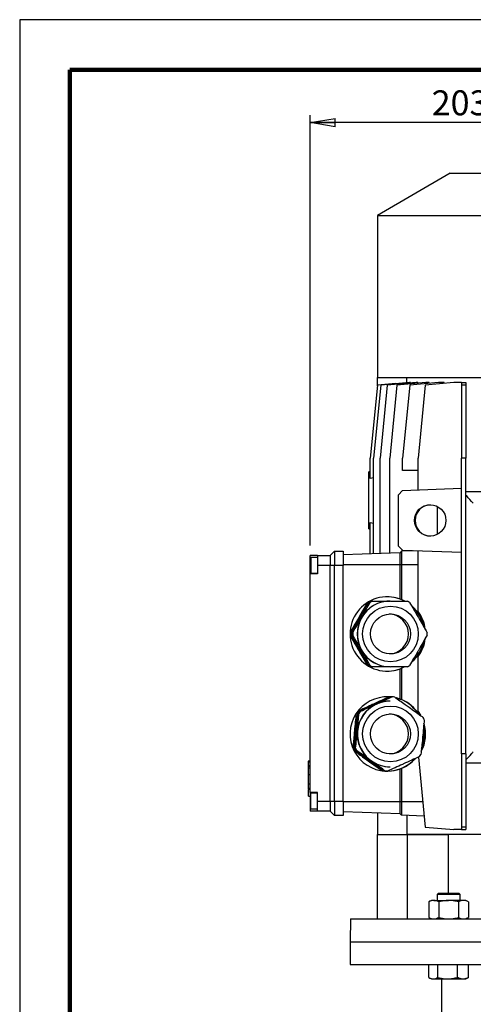
# Model space of a CAD drawing. Units: millimetres. Extents: x -4 to 213, y 0 to 297.
# Drawn here: x 0 to 45, y 199 to 297 of the extents above; entities that cross this region are included whole.
import ezdxf

# ---------------------------------------------------------------- set-up
doc = ezdxf.new("R2010")
doc.units = ezdxf.units.MM
doc.layers.add('FORMAT', color=7, linetype='Continuous')
doc.styles.add('SLDTEXTSTYLE0', font='TXT', dxfattribs={"width": 0.605})
doc.dimstyles.new('SLDDIMSTYLE1', dxfattribs={"dimtxt": 2.5, "dimasz": 2.5, "dimexe": 0, "dimexo": 0.0625, "dimtad": 1, "dimlfac": 7, "dimrnd": 1e-09, "dimzin": 12, "dimdsep": 46, "dimtxsty": 'SLDTEXTSTYLE0', "dimblk1": 'CLOSED', "dimblk2": 'CLOSED', "dimsah": 1, "dimcen": 0.09, "dimadec": 0, "dimazin": 3, "dimtfac": 1, "dimtofl": 0, "dimtmove": 0, "dimatfit": 3, "dimldrblk": 'CLOSED', "dimfxl": 0, "dimfrac": 2, "dimtolj": 1, "dimtzin": 12, "dimarcsym": 0})

# ---------------------------------------------------------------- blocks, each defined once
blk = doc.blocks.new('_Closed')
at = {"color": 0, "linetype": 'ByBlock', "lineweight": -2}
for p, q in [((-1, 0.166667), (0, 0)), ((-1, 0.166667), (-1, -0.166667)), ((0, 0), (-1, -0.166667)), ((0, 0), (-1, 0))]:
    blk.add_line(p, q, dxfattribs=at)
blk = doc.blocks.new('_D_4')
at = {"layer": 'FORMAT', "color": 7}
for p, q in [((29.056, 244.421), (29.056, 287.462)), ((58.056, 286.712), (29.056, 286.712)), ((58.056, 285.819), (58.056, 287.462))]:
    blk.add_line(p, q, dxfattribs=at)
at = {"layer": 'FORMAT', "color": 7, "xscale": 2.5, "yscale": 2.5, "rotation": 180.0000000000004}
blk.add_blockref('_Closed', (29.056, 286.712), dxfattribs=at)
at = {"layer": 'FORMAT', "color": 7, "xscale": 2.5, "yscale": 2.5}
blk.add_blockref('_Closed', (58.056, 286.712), dxfattribs=at)
at = {"layer": 'FORMAT', "color": 7, "insert": (41.207, 289.935), "char_height": 2.5, "attachment_point": 1, "style": 'SLDTEXTSTYLE0'}
blk.add_mtext('203', dxfattribs=at)

msp = doc.modelspace()

# ---------------------------------------------------------------- linework, layer by layer
at = {"color": 7, "linetype": 'Continuous', "lineweight": 25}
for p, q in [((210, 297), (0, 297)), ((0, 297), (0, 0)), ((43.056, 281.6351), (35.7703, 277.4287)), ((43.056, 281.6351), (73.056, 281.6351)), ((35.7703, 277.4287), (35.7703, 261.2066)), ((35.7703, 277.4287), (80.3417, 277.4287)), ((35.7703, 260.3969), (35.7703, 261.2066)), ((35.7937, 261.2066), (35.7703, 261.2066)), ((35.7937, 261.2066), (57.0339, 261.2066)), ((38.7097, 260.6825), (38.7097, 261.2066)), ((35.7759, 260.4547), (35.0616, 253.1351)), ((36.1063, 260.4547), (35.392, 253.1351)), ((37.6199, 260.6161), (35.7759, 260.4547)), ((36.7619, 260.4547), (36.0476, 253.1351)), ((38.9846, 260.7066), (36.1063, 260.4547)), ((39.6402, 260.7066), (36.7619, 260.4547)), ((37.7328, 260.4547), (37.0185, 253.1351)), ((37.6199, 260.5872), (37.6199, 260.6161)), ((40.6111, 260.7066), (37.7328, 260.4547)), ((39.004, 260.4547), (38.2897, 253.1351)), ((39.0762, 260.7066), (38.9846, 260.7066)), ((41.8823, 260.7066), (39.004, 260.4547)), ((39.0762, 260.6572), (39.0762, 260.7066)), ((39.8348, 260.7066), (39.6402, 260.7066)), ((39.8348, 260.6386), (39.8348, 260.7066)), ((40.556, 260.4547), (39.8417, 253.1351)), ((43.4343, 260.7066), (40.556, 260.4547)), ((40.9608, 260.7066), (40.6111, 260.7066)), ((40.9608, 260.6259), (40.9608, 260.7066)), ((42.4571, 260.7066), (41.8823, 260.7066)), ((42.4571, 260.6211), (42.4571, 260.7066)), ((44.1988, 260.7066), (43.4343, 260.7066)), ((44.1988, 260.7066), (44.6274, 260.7066)), ((44.1988, 260.7066), (44.1988, 260.4547)), ((44.6274, 260.4547), (44.1988, 260.4547)), ((44.1988, 260.4547), (44.1988, 253.1351)), ((44.6274, 260.7066), (44.6274, 260.4547)), ((44.6274, 260.4547), (44.6274, 253.1351)), ((35.0616, 251.1146), (35.0616, 253.1351)), ((35.392, 243.5988), (35.392, 253.1351)), ((36.0476, 243.6217), (36.0476, 253.1351)), ((37.0185, 243.6556), (37.0185, 253.1351)), ((38.2897, 251.9208), (38.2897, 253.1351)), ((39.8417, 249.983), (39.8417, 253.1351)), ((44.1988, 223.5647), (44.1988, 253.1351)), ((44.6274, 253.1351), (44.1988, 253.1351)), ((44.6274, 223.5647), (44.6274, 253.1351)), ((35.0616, 251.804), (34.9131, 251.7779)), ((34.9131, 246.0638), (34.9131, 251.7778)), ((35.392, 251.1938), (35.0616, 251.1146)), ((39.8417, 251.9208), (38.2897, 251.9208)), ((38.2986, 249.9291), (44.1988, 250.1351)), ((38.2986, 249.9291), (37.8703, 249.4698)), ((37.8703, 244.3561), (37.8703, 249.4698)), ((46.374, 249.778), (44.6274, 249.778)), ((41.7772, 245.5239), (41.7772, 248.3178)), ((35.0616, 246.7271), (35.392, 246.6479)), ((35.0616, 243.5872), (35.0616, 246.7271)), ((34.9131, 246.0638), (35.0616, 246.0376)), ((37.8703, 244.3561), (38.3144, 243.912)), ((29.7703, 243.4208), (29.056, 243.4208)), ((29.056, 242.4208), (29.056, 243.4208)), ((29.7703, 243.4208), (31.056, 243.4208)), ((29.7703, 243.4208), (29.7703, 242.4208)), ((31.056, 243.4208), (31.4846, 243.8494)), ((31.056, 243.4208), (31.056, 242.4208)), ((31.4846, 243.8494), (32.3417, 243.8494)), ((31.4846, 243.8494), (31.4846, 242.4208)), ((32.3417, 243.8494), (32.3417, 242.4208)), ((38.056, 243.6918), (32.3417, 243.4923)), ((38.1988, 243.8347), (38.056, 243.6918)), ((38.056, 242.4923), (38.056, 243.6918)), ((39.3644, 243.8754), (38.1988, 243.8347)), ((38.1988, 243.8347), (38.1988, 242.4923)), ((44.1988, 243.7066), (38.3144, 243.912)), ((39.8417, 237.8101), (39.8417, 243.8587)), ((29.056, 241.5637), (29.056, 242.4208)), ((29.7703, 243.2066), (29.1274, 243.2066)), ((29.1274, 243.2066), (29.1274, 241.6351)), ((29.7703, 242.4208), (29.7703, 241.5637)), ((31.056, 242.4208), (29.7703, 242.4208)), ((31.056, 218.8494), (31.056, 242.4208)), ((31.4846, 242.4208), (31.056, 242.4208)), ((31.4846, 218.8494), (31.4846, 242.4208)), ((32.3417, 242.4208), (31.4846, 242.4208)), ((38.056, 242.4923), (32.3417, 242.4923)), ((32.3417, 218.8494), (32.3417, 242.4208)), ((38.056, 239.0482), (38.056, 242.4923)), ((38.1988, 242.4923), (38.056, 242.4923)), ((38.1988, 242.4923), (38.1988, 238.9953)), ((29.7703, 241.5637), (29.056, 241.5637)), ((29.056, 219.7066), (29.056, 241.5637)), ((29.1274, 241.6351), (29.7703, 241.6351)), ((34.9196, 238.7219), (33.1722, 235.6912)), ((34.8081, 238.7066), (34.7817, 238.7066)), ((35.0559, 238.7219), (34.9196, 238.7219)), ((35.0288, 238.8494), (35.0552, 238.8494)), ((35.0552, 238.8494), (35.1152, 238.8494)), ((35.1402, 238.8494), (35.2765, 238.8494)), ((35.2765, 238.8494), (37.0121, 238.8494)), ((37.0558, 238.8494), (37.0371, 238.8494)), ((37.0808, 238.8494), (38.7713, 238.8494)), ((38.1988, 238.9953), (38.4722, 238.8693)), ((39.8417, 237.7803), (39.8417, 237.8101)), ((33.052, 235.7066), (33.0784, 235.7066)), ((33.0784, 235.4208), (33.052, 235.4208)), ((33.1722, 235.6912), (33.3086, 235.6912)), ((33.1722, 235.4362), (34.9196, 232.4055)), ((33.3086, 235.4362), (33.1722, 235.4362)), ((34.7817, 232.4208), (34.8081, 232.4208)), ((34.9196, 232.4055), (35.0559, 232.4055)), ((39.8417, 233.3173), (39.8417, 233.3471)), ((39.8417, 227.8101), (39.8417, 233.3173)), ((35.0552, 232.278), (35.0288, 232.278)), ((35.1152, 232.278), (35.0552, 232.278)), ((35.2765, 232.278), (35.1402, 232.278)), ((37.0121, 232.278), (35.2765, 232.278)), ((37.0371, 232.278), (37.0558, 232.278)), ((38.7713, 232.278), (37.0808, 232.278)), ((38.056, 229.0482), (38.056, 232.0792)), ((38.4844, 232.2643), (38.1988, 232.1321)), ((38.1988, 232.1321), (38.1988, 228.9953)), ((37.1162, 229.2792), (33.9364, 227.8274)), ((36.9607, 229.2717), (36.7455, 229.278)), ((36.9974, 229.2719), (36.971, 229.2719)), ((37.0558, 228.8494), (37.0371, 228.8494)), ((37.2525, 229.2792), (37.1162, 229.2792)), ((38.056, 229.0482), (37.6716, 229.1665)), ((33.7885, 227.6197), (33.4542, 224.1362)), ((33.6842, 227.6021), (33.6577, 227.6021)), ((33.9248, 227.6197), (33.7885, 227.6197)), ((33.8234, 227.8347), (33.8498, 227.8347)), ((33.9364, 227.8274), (34.0727, 227.8274)), ((39.8417, 227.7802), (39.8417, 227.8101)), ((40.0759, 227.425), (39.8417, 227.7802)), ((33.3268, 224.1539), (33.3533, 224.1539)), ((33.4716, 223.8939), (33.4452, 223.8939)), ((33.4542, 224.1362), (33.5906, 224.1362)), ((33.5599, 223.9042), (36.4054, 221.8725)), ((33.6962, 223.9042), (33.5599, 223.9042)), ((44.6274, 223.5647), (44.1988, 223.5647)), ((44.1988, 223.5647), (44.1988, 216.2441)), ((44.6274, 223.5647), (44.6274, 216.2441)), ((29.056, 222.8387), (28.8631, 222.8387)), ((28.8846, 222.8387), (29.056, 222.8387)), ((28.8846, 222.7656), (28.8846, 222.8348)), ((28.8846, 222.7656), (29.056, 222.7656)), ((28.8846, 222.4108), (28.8846, 222.7656)), ((39.8722, 223.2525), (40.556, 216.2441)), ((46.374, 222.6351), (44.6274, 222.6351)), ((28.8631, 222.3371), (29.056, 222.3371)), ((29.056, 222.1514), (28.8631, 222.1514)), ((28.8846, 222.1514), (28.8631, 222.1514)), ((28.8846, 222.1324), (28.8631, 222.1324)), ((28.8846, 222.1183), (28.8631, 222.1183)), ((28.8846, 222.4108), (29.056, 222.4108)), ((28.8846, 222.1762), (28.8846, 222.3132)), ((28.8846, 221.5169), (28.8846, 222.1512)), ((36.2669, 221.8828), (36.2883, 221.8828)), ((36.4054, 221.8725), (36.5417, 221.8725)), ((36.5608, 221.8555), (36.5522, 221.8555)), ((36.7952, 221.8482), (36.6589, 221.8482)), ((37.0371, 222.278), (37.0558, 222.278)), ((38.056, 218.778), (38.056, 222.0792)), ((38.1988, 222.1321), (38.1988, 218.778)), ((28.8846, 221.5169), (29.056, 221.5169)), ((28.8846, 220.568), (28.8846, 221.5169)), ((28.8631, 220.0765), (29.056, 220.0765)), ((28.8631, 220.0765), (28.8846, 220.0765)), ((28.8631, 220.0583), (29.056, 220.0583)), ((28.8846, 220.1304), (28.8846, 220.568)), ((28.8846, 220.568), (29.056, 220.568)), ((28.8846, 220.1304), (29.056, 220.1304)), ((28.8846, 220.0796), (28.8846, 220.1304)), ((28.8846, 220.0397), (29.056, 220.0397)), ((28.8846, 219.3566), (28.8846, 220.0147)), ((29.7703, 219.7066), (29.056, 219.7066)), ((29.056, 219.7066), (29.056, 218.8494)), ((29.7703, 219.6351), (29.1274, 219.6351)), ((29.1274, 218.0637), (29.1274, 219.6351)), ((29.7703, 218.8494), (29.7703, 219.7066)), ((28.8846, 219.3566), (29.056, 219.3566)), ((29.056, 218.8494), (29.056, 217.8494)), ((29.7703, 218.8494), (31.056, 218.8494)), ((29.7703, 217.8494), (29.7703, 218.8494)), ((31.056, 218.8494), (31.4846, 218.8494)), ((31.056, 218.8494), (31.056, 217.8494)), ((31.4846, 218.8494), (32.3417, 218.8494)), ((31.4846, 218.8494), (31.4846, 217.4208)), ((32.3417, 218.8494), (32.3417, 217.4208)), ((38.056, 218.778), (32.3417, 218.778)), ((38.1988, 218.778), (38.056, 218.778)), ((38.056, 217.5784), (38.056, 218.778)), ((38.1988, 218.778), (38.1988, 217.4356)), ((29.7703, 217.8494), (29.056, 217.8494)), ((29.1274, 218.0637), (29.7703, 218.0637)), ((31.056, 217.8494), (29.7703, 217.8494)), ((31.4846, 217.4208), (31.056, 217.8494)), ((38.056, 217.5784), (32.3417, 217.778)), ((35.7703, 217.6583), (35.7703, 215.4923)), ((32.3417, 217.4208), (31.4846, 217.4208)), ((38.1988, 217.4356), (38.056, 217.5784)), ((40.4474, 217.3571), (38.1988, 217.4356)), ((38.7097, 217.4177), (38.7097, 215.4923)), ((40.556, 216.2441), (43.4343, 215.9923)), ((44.1988, 215.9923), (43.4343, 215.9923)), ((44.6274, 216.2441), (44.1988, 216.2441)), ((44.1988, 216.2441), (44.1988, 215.9923)), ((44.1988, 215.9923), (44.6274, 215.9923)), ((44.6274, 216.2441), (44.6274, 215.9923)), ((35.7703, 207.0637), (35.7703, 215.4923)), ((35.7703, 215.4923), (38.8019, 215.4923)), ((55.458, 215.4923), (38.8019, 215.4923)), ((38.8019, 207.0637), (38.8019, 215.4923)), ((38.8019, 215.4923), (42.8432, 215.4923)), ((42.8432, 215.4923), (42.8432, 209.6351)), ((41.1894, 208.9208), (40.9242, 208.7677)), ((40.9242, 208.7677), (40.9242, 207.2168)), ((41.4191, 208.9208), (41.1894, 208.9208)), ((41.4191, 208.9208), (42.9037, 208.9208)), ((41.898, 209.6351), (41.7608, 209.498)), ((41.7608, 209.498), (41.7608, 208.9208)), ((44.0466, 209.498), (41.7608, 209.498)), ((41.898, 209.6351), (43.9094, 209.6351)), ((41.914, 208.7677), (41.914, 207.2168)), ((44.3883, 208.9208), (42.9037, 208.9208)), ((43.8934, 208.7677), (43.8934, 207.2168)), ((44.0466, 209.498), (43.9094, 209.6351)), ((44.0466, 208.9208), (44.0466, 209.498)), ((44.618, 208.9208), (44.3883, 208.9208)), ((44.8832, 208.7677), (44.618, 208.9208)), ((44.8832, 208.7677), (44.8832, 207.2168)), ((33.0959, 207.0637), (33.056, 204.778)), ((33.0959, 207.0637), (55.1988, 207.0637)), ((40.9242, 207.2168), (41.1894, 207.0637)), ((44.618, 207.0637), (44.8832, 207.2168)), ((33.056, 204.778), (33.056, 202.4923)), ((33.056, 204.778), (55.1988, 204.778)), ((33.056, 202.4923), (55.1988, 202.4923)), ((40.9272, 201.2168), (40.9272, 202.4923)), ((41.821, 201.2168), (41.821, 202.4923)), ((43.7975, 201.2168), (43.7975, 202.4923)), ((44.8802, 201.2168), (44.8802, 202.4923)), ((40.9799, 201.1847), (41.1894, 201.0637)), ((41.1894, 201.0637), (41.3741, 201.0637)), ((41.3741, 201.0637), (42.8093, 201.0637)), ((42.1988, 201.0637), (42.1988, 194.0637)), ((42.8093, 201.0637), (44.3389, 201.0637)), ((44.3389, 201.0637), (44.618, 201.0637)), ((44.618, 201.0637), (44.8275, 201.1847)), ((44.8802, 201.2168), (44.8251, 201.1889))]:
    msp.add_line(p, q, dxfattribs=at)
at = {"color": 7, "linetype": 'Continuous', "lineweight": 140}
for p, q in [((205, 292), (5, 292)), ((5, 292), (5, 5))]:
    msp.add_line(p, q, dxfattribs=at)
at = {"color": 1, "linetype": 'Continuous', "lineweight": 25}
for p, q in [((29.1274, 242.4208), (29.056, 242.4208)), ((39.8417, 242.4923), (38.1988, 242.4923)), ((29.1274, 218.8494), (29.056, 218.8494)), ((40.3088, 218.778), (38.1988, 218.778))]:
    msp.add_line(p, q, dxfattribs=at)
at = {"color": 7, "linetype": 'Continuous', "lineweight": 25, "flags": 128}
for points in [[(38.1988, 238.9953), (38.1277, 239.0224), (38.056, 239.0482)], [(34.3784, 237.7832), (34.1947, 237.5639), (33.9562, 237.2066)], [(33.9562, 237.2066), (33.7664, 236.8211), (33.6686, 236.5521)], [(33.6686, 234.5753), (33.7664, 234.3063), (33.9562, 233.9208)], [(33.9562, 233.9208), (34.1947, 233.5635), (34.3784, 233.3442)], [(38.056, 232.0792), (38.1277, 232.105), (38.1988, 232.1321)], [(35.4365, 228.5533), (35.0585, 228.3498), (35.0036, 228.3147)], [(35.9004, 228.7241), (35.8379, 228.7057), (35.4365, 228.5533)], [(38.1988, 228.9953), (38.1277, 229.0224), (38.056, 229.0482)], [(39.8417, 227.8101), (40.0845, 227.4487), (40.0882, 227.4424)], [(33.6933, 226.6273), (33.6006, 226.3022), (33.5317, 225.878)], [(33.5317, 225.878), (33.5186, 225.4484), (33.5478, 225.1116)], [(34.449, 223.2694), (34.5605, 223.1602), (34.8929, 222.8884)], [(34.8929, 222.8884), (35.2579, 222.6623), (35.3973, 222.5923)], [(38.056, 222.0792), (38.1277, 222.105), (38.1988, 222.1321)]]:
    msp.add_lwpolyline(points, dxfattribs=at)
at = {"color": 7, "linetype": 'Continuous', "lineweight": 25}
for centre, radius in [((41.0586, 246.9212), 1.5711), ((37.0846, 235.5647), 2.7845), ((37.0838, 235.5645), 1.9991), ((37.0845, 225.5665), 2.7837), ((37.0837, 225.5658), 1.9984)]:
    msp.add_circle(centre, radius, dxfattribs=at)
for centre, radius, start, end in [((41.1134, 246.9204), 1.5719, 91.003079, 179.98359), ((41.1135, 246.9213), 1.5719, 180.018039, 268.995292), ((36.7616, 235.5637), 3.7172, 69.620756, 290.379244), ((37.0579, 235.5661), 3.2833, 90.036481, 180.04212), ((37.0379, 235.569), 3.2804, 90.014831, 150.053231), ((36.7587, 235.5721), 3.7059, 117.827646, 122.241551), ((36.7852, 235.5721), 3.7059, 117.827646, 122.241551), ((36.8896, 235.569), 3.7178, 118.070868, 121.997559), ((37.0259, 235.569), 3.7178, 118.070868, 121.997559), ((36.7454, 235.573), 3.705, 62.736284, 89.998693), ((37.0213, 235.5681), 3.7188, 58.002767, 61.928328), ((36.7883, 235.5613), 3.7112, 11.099418, 48.667342), ((36.8852, 235.5637), 2.0001, 272.851526, 87.148474), ((36.7394, 235.565), 3.7151, 13.351044, 47.534261), ((36.8877, 235.5633), 3.7114, 7.181356, 37.256952), ((36.8651, 235.5632), 3.7115, 8.180677, 36.679939), ((37.0454, 235.5637), 3.2895, 150.038424, 209.961576), ((36.7687, 235.5637), 3.7195, 177.798842, 182.201158), ((36.7951, 235.5637), 3.7195, 177.798842, 182.201158), ((36.8955, 235.5637), 3.7254, 178.038694, 181.961306), ((37.0362, 235.5637), 3.7299, 178.041031, 181.958969), ((37.058, 235.5614), 3.2834, 179.960177, 269.961222), ((37.0143, 235.5637), 3.727, 358.039544, 1.960456), ((36.7873, 235.5667), 3.7123, 311.050397, 349.301288), ((36.7394, 235.5623), 3.7151, 312.274695, 346.639549), ((36.8876, 235.5642), 3.7115, 322.74364, 352.667677), ((36.8652, 235.5641), 3.7114, 323.319552, 352.204768), ((37.0379, 235.5584), 3.2804, 209.946769, 269.985169), ((36.7602, 235.5579), 3.7089, 237.760972, 242.171311), ((36.7866, 235.5579), 3.7089, 237.760972, 242.171311), ((36.8904, 235.5599), 3.7194, 238.004169, 241.929063), ((37.0267, 235.5599), 3.7194, 238.004169, 241.929063), ((37.0205, 235.5608), 3.7205, 298.071742, 301.995506), ((36.7454, 235.5545), 3.7051, 270.001591, 297.385737), ((36.7564, 225.5641), 3.7143, 87.355806, 267.435229), ((37.0414, 225.5651), 3.2854, 114.560771, 174.53568), ((37.0564, 225.5696), 3.2798, 90.010902, 144.564224), ((37.0372, 225.5719), 3.2775, 90.001464, 114.542404), ((36.7839, 225.5606), 3.7175, 85.331611, 86.708107), ((37.0236, 225.5714), 3.7149, 82.538609, 86.467023), ((36.7436, 225.5687), 3.7096, 32.78879, 75.616437), ((36.7793, 225.5538), 3.7227, 32.826331, 67.58466), ((36.7646, 225.5652), 3.715, 142.345379, 146.750946), ((36.7915, 225.5649), 3.7156, 142.346099, 146.750922), ((36.8923, 225.5663), 3.7216, 142.585912, 146.51084), ((37.0286, 225.5663), 3.7216, 142.585912, 146.51084), ((36.8852, 225.5637), 2.0001, 272.851651, 87.148349), ((37.0595, 225.5637), 3.2858, 144.512683, 269.934431), ((36.8891, 225.5637), 3.7099, 332.012819, 16.4099), ((36.8669, 225.5637), 3.7097, 333.403212, 16.180323), ((37.0152, 225.564), 3.7262, 22.520657, 26.441609), ((37.0432, 225.5633), 3.2874, 174.506654, 234.456264), ((36.7956, 225.5637), 3.7035, 336.895429, 12.156451), ((36.7357, 225.5637), 3.7189, 338.887752, 9.379772), ((36.7654, 225.5627), 3.716, 202.27896, 206.68436), ((36.79, 225.5618), 3.7139, 202.277746, 206.685575), ((36.8944, 225.5626), 3.7242, 202.520487, 206.443442), ((37.0326, 225.5634), 3.7262, 202.521106, 206.441953), ((37.0372, 225.556), 3.278, 234.468113, 269.99733), ((36.745, 225.5563), 3.7069, 271.254552, 317.365567), ((36.7775, 225.5763), 3.726, 292.425313, 318.000833), ((37.0199, 225.5606), 3.7206, 322.585291, 326.511131), ((36.7844, 225.5495), 3.7, 262.294278, 266.155331), ((36.8876, 225.554), 3.7129, 262.538497, 266.469042), ((37.0239, 225.554), 3.7129, 262.538497, 266.469042), ((36.7659, 225.5862), 3.7368, 270.973948, 290.19707)]:
    msp.add_arc(centre, radius, start, end, dxfattribs=at)
for points, knots in [([(45.3688, 248.6351), (45.1467, 248.8778), (44.8985, 249.1489), (44.6532, 249.4228), (44.6274, 249.4516)], [0, 0, 0, 0, 0.894733, 1, 1, 1, 1]), ([(34.7817, 238.7066), (34.6365, 238.4612), (34.3416, 237.9625), (34.0513, 237.4612), (33.9039, 237.2066)], [0, 0, 0, 0, 0.4920867, 1, 1, 1, 1]), ([(33.9562, 237.2066), (34.0001, 237.2828), (34.166, 237.571), (34.4507, 238.0705), (34.6893, 238.4951), (34.8081, 238.7066)], [0, 0, 0, 0, 0.1530435, 0.5782294, 1, 1, 1, 1]), ([(34.1955, 237.2066), (34.2179, 237.2455), (34.3745, 237.5174), (34.6626, 238.0218), (34.9251, 238.489), (35.0559, 238.7219)], [0, 0, 0, 0, 0.0773828, 0.5401187, 1, 1, 1, 1]), ([(38.9918, 238.7219), (39.1384, 238.4741), (39.4364, 237.9703), (39.7297, 237.4639), (39.8787, 237.2066)], [0, 0, 0, 0, 0.4919571, 1, 1, 1, 1]), ([(33.9039, 237.2066), (33.86, 237.1303), (33.6941, 236.8421), (33.4093, 236.3426), (33.1708, 235.918), (33.052, 235.7066)], [0, 0, 0, 0, 0.15304317, 0.57822811, 1, 1, 1, 1]), ([(33.0784, 235.7066), (33.2235, 235.9519), (33.5184, 236.4506), (33.8088, 236.9519), (33.9562, 237.2066)], [0, 0, 0, 0, 0.49208714, 1, 1, 1, 1]), ([(33.3086, 235.6912), (33.4552, 235.939), (33.7531, 236.4428), (34.0464, 236.9492), (34.1955, 237.2066)], [0, 0, 0, 0, 0.4919585, 1, 1, 1, 1]), ([(39.8787, 237.2066), (39.9011, 237.1676), (40.0577, 236.8957), (40.3458, 236.3913), (40.6083, 235.9241), (40.7392, 235.6912)], [0, 0, 0, 0, 0.0773853, 0.5401195, 1, 1, 1, 1]), ([(33.052, 235.4208), (33.1901, 235.175), (33.4717, 234.6737), (33.758, 234.175), (33.9039, 233.9208)], [0, 0, 0, 0, 0.4903099, 1, 1, 1, 1]), ([(33.9562, 233.9208), (33.9121, 233.9971), (33.7451, 234.2864), (33.4533, 234.7868), (33.2033, 235.2096), (33.0784, 235.4208)], [0, 0, 0, 0, 0.1520891, 0.5765101, 1, 1, 1, 1]), ([(34.1955, 233.9208), (34.173, 233.9598), (34.0155, 234.2327), (33.7211, 234.7385), (33.4461, 235.2036), (33.3086, 235.4362)], [0, 0, 0, 0, 0.0768494, 0.5383465, 1, 1, 1, 1]), ([(40.7392, 235.4362), (40.5997, 235.1879), (40.3153, 234.6815), (40.0261, 234.1777), (39.8787, 233.9208)], [0, 0, 0, 0, 0.49016584, 1, 1, 1, 1]), ([(33.9039, 233.9208), (33.9479, 233.8445), (34.1149, 233.5553), (34.4068, 233.0549), (34.6568, 232.632), (34.7817, 232.4208)], [0, 0, 0, 0, 0.1520882, 0.5765089, 1, 1, 1, 1]), ([(34.8081, 232.4208), (34.67, 232.6666), (34.3884, 233.168), (34.1021, 233.6667), (33.9562, 233.9208)], [0, 0, 0, 0, 0.490311, 1, 1, 1, 1]), ([(35.0559, 232.4055), (34.9165, 232.6537), (34.6321, 233.1602), (34.3429, 233.664), (34.1955, 233.9208)], [0, 0, 0, 0, 0.4901671, 1, 1, 1, 1]), ([(39.8787, 233.9208), (39.8562, 233.8819), (39.6987, 233.609), (39.4043, 233.1032), (39.1293, 232.6381), (38.9918, 232.4055)], [0, 0, 0, 0, 0.0768508, 0.5383457, 1, 1, 1, 1]), ([(35.3842, 228.5533), (35.3043, 228.5168), (35.0027, 228.379), (34.4822, 228.1398), (34.0422, 227.9361), (33.8234, 227.8347)], [0, 0, 0, 0, 0.15344341, 0.57895115, 1, 1, 1, 1]), ([(33.8498, 227.8347), (34.1107, 227.9522), (34.6401, 228.1906), (35.1685, 228.4312), (35.4365, 228.5533)], [0, 0, 0, 0, 0.4928024, 1, 1, 1, 1]), ([(34.0727, 227.8274), (34.3362, 227.946), (34.8711, 228.1868), (35.405, 228.4299), (35.6758, 228.5533)], [0, 0, 0, 0, 0.4926787, 1, 1, 1, 1]), ([(36.971, 229.2719), (36.71, 229.1544), (36.1806, 228.9161), (35.6522, 228.6754), (35.3842, 228.5533)], [0, 0, 0, 0, 0.4928013, 1, 1, 1, 1]), ([(35.4365, 228.5533), (35.5165, 228.5898), (35.8181, 228.7277), (36.3386, 228.9668), (36.7786, 229.1705), (36.9974, 229.2719)], [0, 0, 0, 0, 0.15344428, 0.57895054, 1, 1, 1, 1]), ([(35.6758, 228.5533), (35.7166, 228.572), (36.0013, 228.702), (36.5271, 228.9433), (37.0114, 229.1676), (37.2525, 229.2792)], [0, 0, 0, 0, 0.0776074, 0.5408648, 1, 1, 1, 1]), ([(37.506, 229.2548), (37.68, 229.1326), (38.0316, 228.8855), (38.5102, 228.5468), (38.8145, 228.3299), (38.942, 228.239)], [0, 0, 0, 0, 0.362702, 0.7329446, 1, 1, 1, 1]), ([(33.6577, 227.6021), (33.627, 227.3199), (33.5645, 226.7455), (33.508, 226.1705), (33.4793, 225.878)], [0, 0, 0, 0, 0.4913735, 1, 1, 1, 1]), ([(33.5317, 225.878), (33.54, 225.9657), (33.5716, 226.2974), (33.6234, 226.872), (33.6639, 227.3592), (33.6842, 227.6021)], [0, 0, 0, 0, 0.152654, 0.5775279, 1, 1, 1, 1]), ([(33.7709, 225.878), (33.7752, 225.9228), (33.8051, 226.2357), (33.858, 226.8162), (33.9026, 227.3522), (33.9248, 227.6197)], [0, 0, 0, 0, 0.0771677, 0.5393954, 1, 1, 1, 1]), ([(38.942, 228.239), (39.1412, 228.0964), (39.5387, 227.8119), (40.008, 227.4726), (40.2784, 227.2763), (40.3515, 227.2232)], [0, 0, 0, 0, 0.423068, 0.843985, 1, 1, 1, 1]), ([(40.4572, 226.9912), (40.4335, 226.706), (40.3853, 226.1252), (40.3309, 225.5448), (40.3032, 225.2494)], [0, 0, 0, 0, 0.49089829, 1, 1, 1, 1]), ([(33.4793, 225.878), (33.471, 225.7903), (33.4394, 225.4586), (33.3876, 224.884), (33.347, 224.3968), (33.3268, 224.1539)], [0, 0, 0, 0, 0.1526543, 0.5775267, 1, 1, 1, 1]), ([(33.3533, 224.1539), (33.384, 224.4361), (33.4465, 225.0105), (33.5029, 225.5855), (33.5317, 225.878)], [0, 0, 0, 0, 0.4913747, 1, 1, 1, 1]), ([(33.5906, 224.1362), (33.6216, 224.4213), (33.6849, 225.0015), (33.7419, 225.5824), (33.7709, 225.878)], [0, 0, 0, 0, 0.4912407, 1, 1, 1, 1]), ([(40.3032, 225.2494), (40.2989, 225.2046), (40.2687, 224.8914), (40.2102, 224.3107), (40.152, 223.7751), (40.1229, 223.5076)], [0, 0, 0, 0, 0.0770633, 0.5390563, 1, 1, 1, 1]), ([(33.4452, 223.8939), (33.605, 223.7779), (33.9291, 223.5428), (34.3942, 223.2076), (34.6999, 222.989), (34.8406, 222.8884)], [0, 0, 0, 0, 0.344479, 0.6983339, 1, 1, 1, 1]), ([(34.8929, 222.8884), (34.7515, 222.9891), (34.4442, 223.2082), (33.9704, 223.5434), (33.6377, 223.7772), (33.4716, 223.8939)], [0, 0, 0, 0, 0.2991704, 0.650315, 1, 1, 1, 1]), ([(35.1322, 222.8884), (35.0047, 222.9793), (34.7019, 223.1951), (34.2233, 223.5338), (33.8717, 223.7809), (33.6962, 223.9042)], [0, 0, 0, 0, 0.2670557, 0.6341893, 1, 1, 1, 1]), ([(44.6274, 222.9615), (44.8133, 223.1682), (45.0592, 223.4415), (45.3081, 223.712), (45.3688, 223.778)], [0, 0, 0, 0, 0.7562144, 1, 1, 1, 1]), ([(34.8406, 222.8884), (35.0327, 222.7516), (35.4178, 222.4772), (35.892, 222.1426), (36.1739, 221.9446), (36.2619, 221.8828)], [0, 0, 0, 0, 0.4063762, 0.8147446, 1, 1, 1, 1]), ([(36.2883, 221.8828), (36.2032, 221.9447), (35.9315, 222.1419), (35.4668, 222.4777), (35.0861, 222.7501), (34.8929, 222.8884)], [0, 0, 0, 0, 0.1835862, 0.5855829, 1, 1, 1, 1]), ([(36.5417, 221.8725), (36.4686, 221.9256), (36.201, 222.12), (35.7316, 222.4593), (35.3341, 222.7438), (35.1322, 222.8884)], [0, 0, 0, 0, 0.15601511, 0.5711515, 1, 1, 1, 1]), ([(38.3983, 222.5741), (38.3574, 222.5554), (38.0705, 222.4245), (37.5364, 222.1819), (37.0425, 221.9595), (36.7952, 221.8482)], [0, 0, 0, 0, 0.0766342, 0.5376316, 1, 1, 1, 1]), ([(39.9751, 223.3), (39.7181, 223.181), (39.1931, 222.9378), (38.667, 222.697), (38.3983, 222.5741)], [0, 0, 0, 0, 0.4894148, 1, 1, 1, 1]), ([(28.8846, 222.3411), (28.8846, 222.34), (28.8846, 222.3306), (28.8846, 222.3833), (28.8846, 222.3995), (28.8846, 222.4108)], [0, 0, 0, 0, 0.0382101, 0.33025248, 1, 1, 1, 1]), ([(41.4191, 208.9208), (41.4074, 208.9207), (41.3174, 208.9193), (41.1434, 208.8829), (40.9991, 208.8071), (40.9242, 208.7677)], [0, 0, 0, 0, 0.0673219, 0.5160368, 1, 1, 1, 1]), ([(41.914, 208.7677), (41.8349, 208.8105), (41.68, 208.8943), (41.5048, 208.9121), (41.4191, 208.9208)], [0, 0, 0, 0, 0.5103292, 1, 1, 1, 1]), ([(42.9037, 208.9208), (42.8189, 208.9188), (42.484, 208.9109), (42.1577, 208.8289), (41.914, 208.7677)], [0, 0, 0, 0, 0.253037, 1, 1, 1, 1]), ([(43.8934, 208.7677), (43.8167, 208.7886), (43.6176, 208.8429), (43.2876, 208.906), (43.0322, 208.9159), (42.9037, 208.9208)], [0, 0, 0, 0, 0.2375767, 0.6163946, 1, 1, 1, 1]), ([(44.3883, 208.9208), (44.3766, 208.9207), (44.2867, 208.9193), (44.1126, 208.8829), (43.9683, 208.8071), (43.8934, 208.7677)], [0, 0, 0, 0, 0.0673198, 0.5160349, 1, 1, 1, 1]), ([(44.8832, 208.7677), (44.8041, 208.8105), (44.6492, 208.8943), (44.4741, 208.9121), (44.3883, 208.9208)], [0, 0, 0, 0, 0.5103301, 1, 1, 1, 1]), ([(40.9242, 207.2168), (41.0033, 207.1741), (41.1582, 207.0903), (41.3333, 207.0724), (41.4191, 207.0637)], [0, 0, 0, 0, 0.5103281, 1, 1, 1, 1]), ([(41.4191, 207.0637), (41.4308, 207.0639), (41.5208, 207.0652), (41.6948, 207.1016), (41.8391, 207.1775), (41.914, 207.2168)], [0, 0, 0, 0, 0.06732, 0.5160371, 1, 1, 1, 1]), ([(41.914, 207.2168), (42.1577, 207.1556), (42.484, 207.0737), (42.8189, 207.0657), (42.9037, 207.0637)], [0, 0, 0, 0, 0.746963, 1, 1, 1, 1]), ([(42.9037, 207.0637), (43.0305, 207.0685), (43.2859, 207.0783), (43.616, 207.1412), (43.8167, 207.1959), (43.8934, 207.2168)], [0, 0, 0, 0, 0.378518, 0.7624237, 1, 1, 1, 1]), ([(43.8934, 207.2168), (43.9725, 207.1741), (44.1274, 207.0903), (44.3026, 207.0724), (44.3883, 207.0637)], [0, 0, 0, 0, 0.5103281, 1, 1, 1, 1]), ([(44.3883, 207.0637), (44.4001, 207.0639), (44.49, 207.0652), (44.664, 207.1016), (44.8083, 207.1775), (44.8832, 207.2168)], [0, 0, 0, 0, 0.0673199, 0.5160361, 1, 1, 1, 1]), ([(40.9272, 201.2168), (40.9983, 201.1741), (41.1364, 201.091), (41.2964, 201.0726), (41.3741, 201.0637)], [0, 0, 0, 0, 0.5143772, 1, 1, 1, 1]), ([(41.3741, 201.0637), (41.3847, 201.0639), (41.4662, 201.0652), (41.625, 201.1024), (41.7537, 201.1775), (41.821, 201.2168)], [0, 0, 0, 0, 0.0665554, 0.5120301, 1, 1, 1, 1]), ([(41.821, 201.2168), (41.9815, 201.174), (42.3054, 201.0876), (42.6403, 201.0717), (42.8093, 201.0637)], [0, 0, 0, 0, 0.4954736, 1, 1, 1, 1]), ([(42.8093, 201.0637), (42.8327, 201.0639), (43.0101, 201.0653), (43.3446, 201.0987), (43.6456, 201.1772), (43.7975, 201.2168)], [0, 0, 0, 0, 0.0700957, 0.5307723, 1, 1, 1, 1]), ([(43.7975, 201.2168), (43.8317, 201.1996), (43.934, 201.1481), (44.1131, 201.0809), (44.2641, 201.0694), (44.3389, 201.0637)], [0, 0, 0, 0, 0.2027711, 0.6054957, 1, 1, 1, 1]), ([(44.3389, 201.0637), (44.3791, 201.0654), (44.4918, 201.0701), (44.6771, 201.1184), (44.8113, 201.1834), (44.8802, 201.2168)], [0, 0, 0, 0, 0.212452, 0.5958673, 1, 1, 1, 1])]:
    msp.add_open_spline(points, degree=3, knots=knots, dxfattribs=at)

# ---------------------------------------------------------------- dimensions: what is measured, and where the dimension line sits
at = {"layer": 'FORMAT', "color": 7}
dim = msp.add_linear_dim(base=(29.056, 286.7122), p1=(58.056, 284.8186), p2=(29.056, 243.4208), dimstyle='SLDDIMSTYLE1', dxfattribs=at)
dim.commit()
dim.dimension.update_dxf_attribs({"geometry": '_D_4', "text_midpoint": (43.556, 286.7122), "dimtype": 160})

doc.saveas('drawing.dxf')
